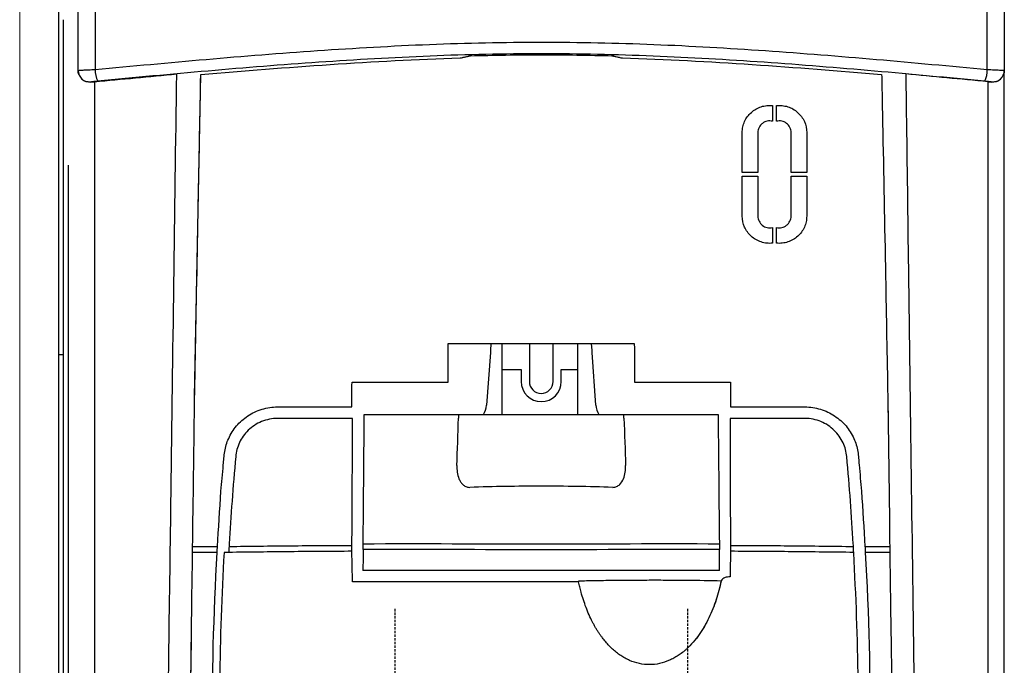
# Model space of a CAD drawing. Units: millimetres. Extents: x -3402 to 8400, y -2 to 6340.
# Drawn here: x 3742 to 3843, y 4179 to 4245 of the extents above; entities that cross this region are included whole.
import ezdxf
from ezdxf.enums import TextEntityAlignment as Align

# ---------------------------------------------------------------- set-up
doc = ezdxf.new("R2010")
doc.units = ezdxf.units.MM
doc.header["$MEASUREMENT"] = 0
doc.linetypes.add('DASHED2', pattern=[0.375, 0.25, -0.125])
for name, color, linetype, lineweight in [('2DE_OBJ_LAMEL-APP', 130, 'Continuous', 25), ('2DE_OBJ_Lamel-DISTR', 255, 'Continuous', 18), ('2DE_TXTNUM', 11, 'Continuous', 9)]:
    doc.layers.add(name, color=color, linetype=linetype, lineweight=lineweight)
doc.layers.add('2DE_TXTPAR', color=41, linetype='Continuous')
doc.layers.add('Zaciski', color=30, linetype='DASHED2')
doc.styles.add('CP_ATTR', font='ARIAL.TTF')
doc.styles.add('CP_ELATT', font='ARIAL.TTF')

# ---------------------------------------------------------------- blocks, each defined once
blk = doc.blocks.new('2dlam_73-20015-07_fk33n80')
at = {"linetype": 'Continuous'}
blk.add_line((46.5, 1195), (46.5, 58.5), dxfattribs=at)
at = {"linetype": 'ByBlock', "style": 'CP_ATTR', "flags": 9}
for tag in ['NAME', 'NUMBER', 'GROUP', 'ARTICLE', 'ORDER-NO', 'PRODUCER', 'DN', 'PN', 'TEMPERATURE', 'VOLTAGE', 'POWER', 'FLOW', 'CHARACTER', 'OTHER']:
    blk.add_attdef(tag, text='', height=0.00005, dxfattribs=at).set_placement((-0.09, -0.02), align=Align.MIDDLE_LEFT)
at = {"layer": '2DE_TXTNUM', "linetype": 'ByBlock', "style": 'CP_ELATT', "width": 0.8, "flags": 8}
blk.add_attdef('TAG', text='', height=25.16, dxfattribs=at).set_placement((800, 1260), align=Align.CENTER)
at = {"layer": '2DE_TXTPAR', "linetype": 'ByBlock', "style": 'CP_ATTR', "width": 0.8, "flags": 8}
blk.add_attdef('PRODUCT-TYPE', text='', height=12, dxfattribs=at).set_placement((48, 11), align=Align.MIDDLE_LEFT)
blk = doc.blocks.new('2dapa_ars26v_apa-04_f6p1x6k')
for p, q in [((-49.5, -240.12), (-49.5, 276.88)), ((-49, -85.66), (-49, 89.25)), ((7.24, 85.55), (8.22, 85.33)), ((47.5, -35.52), (47.5, 83.98)), ((-46.73, 82.92), (-46.73, 82.93)), ((-45.83, 82.88), (-45.83, 16.04)), ((-35.55, 50.57), (-34.92, 83.62)), ((45.83, 16.04), (45.83, 82.88)), ((46.73, 82.93), (46.73, 82.92)), ((-48.5, -34.75), (-48.5, 74.34)), ((-5.16, 56.02), (-5.21, 55.3)), ((-4, 48.79), (-4, 56.02)), ((-1.22, 56.02), (-1.22, 52.13)), ((1.22, 52.13), (1.22, 56.02)), ((3.75, 48.79), (3.75, 56.02)), ((5.21, 55.3), (5.16, 56.02)), ((-49, 54.88), (-49.5, 54.88)), ((-49.5, -55.12), (-49.5, 54.88)), ((-5.22, 55.1), (-5.6, 49.7)), ((-5.21, 55.3), (-5.22, 55.1)), ((5.22, 55.1), (5.21, 55.3)), ((5.6, 49.7), (5.22, 55.1)), ((-4, 53.37), (-2.06, 53.37)), ((-2.06, 53.37), (-2.06, 53.37)), ((-2.06, 53.37), (-2.06, 52.13)), ((2.06, 52.13), (2.06, 53.37)), ((2.06, 53.37), (2.06, 53.37)), ((2.06, 53.37), (3.75, 53.37)), ((35.55, 50.57), (35.59, 47.31)), ((18.15, 48.74), (18.15, 48.74)), ((-32.5, 34.59), (-32.52, 34.6)), ((-35.94, 21.24), (-35.89, 25.65)), ((15, 24.78), (15, 24.79))]:
    blk.add_line(p, q)
at = {"flags": 128}
blk.add_lwpolyline([(-8.22, 85.33), (-8.05, 85.37), (-7.24, 85.55)], dxfattribs=at)
for centre, radius, start, end in [((-46.3, 84.05), 1.2, 180.0198, 275.1591), ((-43.05, 84.1), 2.71, 179.3145, 205.3764), ((43.05, 84.1), 2.71, 334.6236, 0.6855), ((46.3, 84.05), 1.2, 264.8409, 359.9802), ((0, 52.13), 2.06, 180, 0), ((0, 52.13), 1.22, 180, 0), ((-5.99, 48.45), 2.5, 173.2767, 181.5536), ((5.99, 48.45), 2.5, 358.4464, 6.7233), ((-33.33, 13.96), 20.65, 86.4387, 87.677)]:
    blk.add_arc(centre, radius, start, end)
for centre, major_axis, start_param, end_param in [((-7.6, 49.84), (-0.26, 1.99), 3.997634, 4.512484), ((7.6, 49.84), (-0.26, -1.99), 4.912294, 5.418554)]:
    blk.add_ellipse(centre, major_axis=major_axis, ratio=0.99613, start_param=start_param, end_param=end_param)
for points, knots in [([(-47.5, 84.05), (-47.5, 85.94), (-47.5, 87.84), (-47.5, 89.73), (-47.5, 92.09), (-47.5, 94.44), (-47.5, 96.79), (-47.5, 100.37), (-47.5, 103.94), (-47.5, 107.51), (-47.5, 108.14), (-47.5, 108.78), (-47.5, 109.41)], [0.00125219, 0.00125219, 0.00125219, 0.00125219, 0.00693914, 0.00693914, 0.00693914, 0.014, 0.014, 0.014, 0.02471482, 0.02471482, 0.02471482, 0.02661956, 0.02661956, 0.02661956, 0.02661956]), ([(47.5, 109.41), (47.5, 108.78), (47.5, 108.14), (47.5, 107.51), (47.5, 103.94), (47.5, 100.37), (47.5, 96.79), (47.5, 94.44), (47.5, 92.09), (47.5, 89.73), (47.5, 87.84), (47.5, 85.94), (47.5, 84.05)], [0.00138044, 0.00138044, 0.00138044, 0.00138044, 0.00328518, 0.00328518, 0.00328518, 0.014, 0.014, 0.014, 0.02106086, 0.02106086, 0.02106086, 0.02674781, 0.02674781, 0.02674781, 0.02674781]), ([(-45.76, 84.14), (-38.17, 84.85), (-30.58, 85.56), (-19.12, 86.34), (-15.3, 86.56), (-7.64, 86.87), (-3.81, 86.95), (1.96, 86.95), (3.88, 86.93), (7.72, 86.85), (9.64, 86.79), (15.38, 86.56), (19.19, 86.34), (30.6, 85.55), (38.18, 84.85), (45.76, 84.14)], [0, 0, 0, 0, 0.25, 0.25, 0.375, 0.375, 0.5, 0.5, 0.5625, 0.5625, 0.625, 0.625, 0.75, 0.75, 1, 1, 1, 1]), ([(45.49, 82.94), (37.96, 83.65), (30.43, 84.35), (19.08, 85.14), (15.29, 85.36), (9.58, 85.59), (7.68, 85.65), (3.86, 85.73), (1.95, 85.75), (-3.79, 85.75), (-7.6, 85.67), (-15.21, 85.36), (-19.01, 85.14), (-30.4, 84.36), (-37.95, 83.66), (-45.5, 82.94)], [0, 0, 0, 0, 0.25, 0.25, 0.375, 0.375, 0.4375, 0.4375, 0.5, 0.5, 0.625, 0.625, 0.75, 0.75, 1, 1, 1, 1]), ([(-8.32, 85.32), (-8.27, 85.33), (-8.23, 85.34), (-8.18, 85.35), (-7.95, 85.4), (-7.72, 85.46), (-7.49, 85.51), (-7.45, 85.52), (-7.42, 85.52), (-7.38, 85.53), (-7.36, 85.54), (-7.34, 85.54), (-7.31, 85.55)], [0.000211804, 0.000211804, 0.000211804, 0.000211804, 0.001, 0.001, 0.001, 0.005, 0.005, 0.005, 0.005604576, 0.005604576, 0.005604576, 0.006008201, 0.006008201, 0.006008201, 0.006008201]), ([(-7.31, 85.55), (-4.88, 85.61), (-2.44, 85.65), (2.44, 85.65), (4.88, 85.61), (7.31, 85.55)], [0, 0, 0, 0, 0.5, 0.5, 1, 1, 1, 1]), ([(-7.23, 85.56), (-7.24, 85.56), (-7.26, 85.55), (-7.29, 85.55), (-7.31, 85.55), (-7.31, 85.55)], [0, 0, 0, 0, 0.173306, 0.964147, 1, 1, 1, 1]), ([(7.23, 85.56), (7.24, 85.56), (7.26, 85.55), (7.29, 85.55), (7.31, 85.55), (7.31, 85.55)], [0, 0, 0, 0, 0.174499, 0.96411, 1, 1, 1, 1]), ([(7.31, 85.55), (7.37, 85.54), (7.43, 85.52), (7.49, 85.51), (7.72, 85.46), (7.95, 85.41), (8.18, 85.35), (8.23, 85.34), (8.27, 85.33), (8.32, 85.32)], [0, 0, 0, 0, 0.001, 0.001, 0.001, 0.005, 0.005, 0.005, 0.005796506, 0.005796506, 0.005796506, 0.005796506]), ([(-47.5, 84.05), (-47.5, 84.05), (-47.46, 84.05), (-47.33, 84.06), (-47.28, 84.07), (-47.15, 84.07), (-47.08, 84.08), (-46.92, 84.09), (-46.83, 84.09), (-46.65, 84.1), (-46.55, 84.1), (-46.23, 84.12), (-46, 84.13), (-45.76, 84.14)], [0, 0, 0, 0, 0.25, 0.25, 0.375, 0.375, 0.5, 0.5, 0.625, 0.625, 0.75, 0.75, 1, 1, 1, 1]), ([(-47.41, 83.63), (-47.44, 83.7), (-47.5, 83.81), (-47.5, 83.93), (-47.5, 83.98), (-47.5, 83.98)], [0, 0, 0, 0, 0.590063, 0.985034, 1, 1, 1, 1]), ([(45.76, 84.14), (46, 84.13), (46.23, 84.12), (46.55, 84.1), (46.65, 84.1), (46.84, 84.09), (46.92, 84.09), (47.08, 84.08), (47.15, 84.07), (47.28, 84.07), (47.33, 84.06), (47.46, 84.05), (47.5, 84.05), (47.5, 84.05)], [0, 0, 0, 0, 0.25, 0.25, 0.375, 0.375, 0.5, 0.5, 0.625, 0.625, 0.75, 0.75, 1, 1, 1, 1]), ([(47.5, 83.98), (47.5, 83.98), (47.5, 83.93), (47.5, 83.81), (47.44, 83.7), (47.41, 83.63)], [0, 0, 0, 0, 0.014966, 0.409937, 1, 1, 1, 1]), ([(-46.19, 82.85), (-46.33, 82.85), (-46.59, 82.85), (-46.9, 82.96), (-47.01, 83.08), (-47.06, 83.13)], [0, 0, 0, 0, 0.375143, 0.747895, 1, 1, 1, 1]), ([(-45.5, 82.94), (-45.69, 82.92), (-45.87, 82.9), (-46.12, 82.87), (-46.19, 82.86), (-46.19, 82.85)], [0, 0, 0, 0, 0.5, 0.5, 1, 1, 1, 1]), ([(-38.23, 21.31), (-38.22, 22.45), (-38.2, 23.6), (-38.19, 24.74), (-38.12, 30.08), (-38.04, 35.41), (-37.97, 40.74), (-37.78, 55.05), (-37.59, 69.36), (-37.39, 83.68)], [0.00056632, 0.00056632, 0.00056632, 0.00056632, 0.004, 0.004, 0.004, 0.02, 0.02, 0.02, 0.06293794, 0.06293794, 0.06293794, 0.06293794]), ([(-35.55, 50.58), (-35.54, 50.91), (-35.54, 51.23), (-35.53, 51.56), (-35.51, 52.88), (-35.48, 54.2), (-35.46, 55.51), (-35.36, 60.78), (-35.26, 66.05), (-35.16, 71.31), (-35.08, 75.41), (-35, 79.51), (-34.92, 83.61)], [0, 0, 0, 0, 0.001, 0.001, 0.001, 0.005, 0.005, 0.005, 0.021, 0.021, 0.021, 0.03345773, 0.03345773, 0.03345773, 0.03345773]), ([(34.92, 83.61), (34.93, 83.28), (34.94, 82.96), (34.94, 82.63), (34.97, 81.31), (34.99, 79.99), (35.02, 78.68), (35.12, 73.41), (35.22, 68.14), (35.32, 62.88), (35.39, 58.78), (35.47, 54.68), (35.55, 50.58)], [0, 0, 0, 0, 0.001, 0.001, 0.001, 0.005, 0.005, 0.005, 0.021, 0.021, 0.021, 0.03345773, 0.03345773, 0.03345773, 0.03345773]), ([(37.39, 83.68), (37.41, 82.34), (37.43, 81.01), (37.45, 79.68), (37.52, 74.34), (37.59, 69.01), (37.66, 63.68), (37.85, 49.55), (38.04, 35.43), (38.23, 21.31)], [0, 0, 0, 0, 0.004, 0.004, 0.004, 0.02, 0.02, 0.02, 0.06237162, 0.06237162, 0.06237162, 0.06237162]), ([(46.19, 82.85), (46.19, 82.86), (46.12, 82.87), (45.87, 82.9), (45.69, 82.92), (45.49, 82.94)], [0, 0, 0, 0, 0.5, 0.5, 1, 1, 1, 1]), ([(47.06, 83.13), (47.01, 83.08), (46.9, 82.96), (46.59, 82.85), (46.33, 82.85), (46.19, 82.85)], [0, 0, 0, 0, 0.252105, 0.624857, 1, 1, 1, 1]), ([(20.62, 77.67), (20.62, 77.87), (20.64, 78.06), (20.72, 78.44), (20.78, 78.63), (20.94, 78.98), (21.04, 79.15), (21.27, 79.47), (21.41, 79.61), (21.7, 79.87), (21.86, 79.99), (22.2, 80.18), (22.38, 80.26), (22.75, 80.38), (22.94, 80.42), (23.33, 80.46), (23.53, 80.46), (23.73, 80.44)], [0, 0, 0, 0, 0.125, 0.125, 0.25, 0.25, 0.375, 0.375, 0.5, 0.5, 0.625, 0.625, 0.75, 0.75, 0.875, 0.875, 1, 1, 1, 1]), ([(23.73, 80.44), (23.73, 80.17), (23.73, 79.9), (23.73, 79.63), (23.73, 79.36), (23.73, 79.09), (23.73, 78.83)], [0, 0, 0, 0, 0.000820479, 0.000820479, 0.000820479, 0.001625709, 0.001625709, 0.001625709, 0.001625709]), ([(24.13, 80.44), (24.32, 80.46), (24.52, 80.46), (24.91, 80.42), (25.1, 80.38), (25.47, 80.26), (25.65, 80.19), (25.99, 79.99), (26.15, 79.88), (26.44, 79.61), (26.58, 79.47), (26.81, 79.16), (26.91, 78.98), (27.15, 78.45), (27.23, 78.06), (27.23, 77.67)], [0, 0, 0, 0, 0.125, 0.125, 0.25, 0.25, 0.375, 0.375, 0.5, 0.5, 0.625, 0.625, 0.75, 0.75, 1, 1, 1, 1]), ([(24.13, 78.83), (24.13, 79.09), (24.13, 79.36), (24.13, 79.63), (24.13, 79.9), (24.13, 80.17), (24.13, 80.44)], [0, 0, 0, 0, 0.00081075, 0.00081075, 0.00081075, 0.00162571, 0.00162571, 0.00162571, 0.00162571]), ([(23.73, 78.83), (23.55, 78.87), (23.36, 78.88), (23.09, 78.82), (23, 78.79), (22.84, 78.72), (22.76, 78.67), (22.62, 78.56), (22.55, 78.49), (22.44, 78.35), (22.39, 78.28), (22.27, 78.03), (22.22, 77.85), (22.22, 77.67)], [0, 0, 0, 0, 0.25, 0.25, 0.375, 0.375, 0.5, 0.5, 0.625, 0.625, 0.75, 0.75, 1, 1, 1, 1]), ([(25.63, 77.67), (25.63, 77.76), (25.62, 77.85), (25.58, 78.03), (25.54, 78.11), (25.42, 78.36), (25.31, 78.5), (25.02, 78.73), (24.85, 78.8), (24.49, 78.88), (24.3, 78.87), (24.13, 78.83)], [0, 0, 0, 0, 0.125, 0.125, 0.25, 0.25, 0.5, 0.5, 0.75, 0.75, 1, 1, 1, 1]), ([(22.22, 73.58), (21.95, 73.58), (21.68, 73.58), (21.4, 73.58), (21.14, 73.58), (20.88, 73.58), (20.62, 73.58)], [0, 0, 0, 0, 0.000822308, 0.000822308, 0.000822308, 0.001606548, 0.001606548, 0.001606548, 0.001606548]), ([(20.62, 73.18), (20.88, 73.18), (21.14, 73.18), (21.39, 73.18), (21.67, 73.18), (21.95, 73.18), (22.22, 73.18)], [0, 0, 0, 0, 0.000775911, 0.000775911, 0.000775911, 0.001606546, 0.001606546, 0.001606546, 0.001606546]), ([(27.23, 73.58), (26.95, 73.58), (26.68, 73.58), (26.4, 73.58), (26.15, 73.58), (25.89, 73.58), (25.63, 73.58)], [0, 0, 0, 0, 0.000828909, 0.000828909, 0.000828909, 0.001609234, 0.001609234, 0.001609234, 0.001609234]), ([(25.63, 73.18), (25.88, 73.18), (26.14, 73.18), (26.39, 73.18), (26.67, 73.18), (26.95, 73.18), (27.23, 73.18)], [0, 0, 0, 0, 0.000769707, 0.000769707, 0.000769707, 0.001609233, 0.001609233, 0.001609233, 0.001609233]), ([(23.72, 66.32), (23.53, 66.3), (23.33, 66.3), (22.94, 66.34), (22.74, 66.38), (22.37, 66.51), (22.18, 66.59), (21.85, 66.78), (21.69, 66.9), (21.39, 67.17), (21.26, 67.31), (21.04, 67.63), (20.94, 67.8), (20.7, 68.33), (20.62, 68.71), (20.62, 69.1)], [0, 0, 0, 0, 0.125, 0.125, 0.25, 0.25, 0.375, 0.375, 0.5, 0.5, 0.625, 0.625, 0.75, 0.75, 1, 1, 1, 1]), ([(22.22, 69.1), (22.22, 69.01), (22.23, 68.92), (22.27, 68.74), (22.3, 68.66), (22.42, 68.42), (22.54, 68.27), (22.75, 68.1), (22.83, 68.05), (23, 67.98), (23.09, 67.95), (23.36, 67.89), (23.55, 67.89), (23.72, 67.94)], [0, 0, 0, 0, 0.125, 0.125, 0.25, 0.25, 0.5, 0.5, 0.625, 0.625, 0.75, 0.75, 1, 1, 1, 1]), ([(27.23, 69.1), (27.23, 68.9), (27.21, 68.71), (27.13, 68.33), (27.07, 68.14), (26.91, 67.79), (26.81, 67.62), (26.59, 67.31), (26.46, 67.16), (26.02, 66.77), (25.68, 66.57), (25.12, 66.39), (24.92, 66.34), (24.53, 66.3), (24.33, 66.3), (24.12, 66.32)], [0, 0, 0, 0, 0.125, 0.125, 0.25, 0.25, 0.375, 0.375, 0.5, 0.5, 0.75, 0.75, 0.875, 0.875, 1, 1, 1, 1]), ([(24.12, 67.94), (24.31, 67.89), (24.5, 67.89), (24.77, 67.95), (24.85, 67.98), (25.02, 68.05), (25.1, 68.1), (25.24, 68.21), (25.3, 68.28), (25.42, 68.42), (25.47, 68.5), (25.58, 68.74), (25.63, 68.92), (25.63, 69.1)], [0, 0, 0, 0, 0.25, 0.25, 0.375, 0.375, 0.5, 0.5, 0.625, 0.625, 0.75, 0.75, 1, 1, 1, 1]), ([(23.72, 67.94), (23.72, 67.63), (23.72, 67.33), (23.72, 67.02), (23.72, 66.79), (23.72, 66.56), (23.72, 66.32)], [0, 0, 0, 0, 0.00094808, 0.00094808, 0.00094808, 0.00167085, 0.00167085, 0.00167085, 0.00167085]), ([(24.12, 66.32), (24.12, 66.56), (24.12, 66.8), (24.12, 67.03), (24.12, 67.34), (24.12, 67.64), (24.12, 67.94)], [0, 0, 0, 0, 0.000735882, 0.000735882, 0.000735882, 0.001670861, 0.001670861, 0.001670861, 0.001670861]), ([(-9.55, 56.02), (-6.37, 56.02), (-3.18, 56.02), (3.18, 56.02), (6.37, 56.02), (9.55, 56.02)], [0, 0, 0, 0, 0.5, 0.5, 1, 1, 1, 1]), ([(-35.89, 25.64), (-35.82, 30.67), (-35.72, 37.89), (-35.61, 46.2), (-35.57, 49.48), (-35.55, 50.58)], [0, 0, 0, 0, 0.604979, 0.8686, 1, 1, 1, 1]), ([(-32.85, 40.88), (-32.77, 41.77), (-32.69, 42.66), (-32.59, 43.8), (-32.57, 44.02), (-32.53, 44.48), (-32.51, 44.71), (-32.43, 45.16), (-32.38, 45.39), (-32.25, 45.85), (-32.16, 46.07), (-31.96, 46.52), (-31.84, 46.74), (-31.58, 47.16), (-31.43, 47.37), (-30.93, 47.96), (-30.54, 48.3), (-29.65, 48.89), (-29.16, 49.12), (-28.12, 49.44), (-27.59, 49.52), (-27.04, 49.52)], [0, 0, 0, 0, 0.25, 0.25, 0.3125, 0.3125, 0.375, 0.375, 0.4375, 0.4375, 0.5, 0.5, 0.5625, 0.5625, 0.625, 0.625, 0.75, 0.75, 0.875, 0.875, 1, 1, 1, 1]), ([(27.04, 49.52), (27.59, 49.52), (28.12, 49.44), (29.16, 49.12), (29.65, 48.89), (30.54, 48.3), (30.93, 47.96), (31.43, 47.37), (31.57, 47.16), (31.84, 46.74), (31.96, 46.52), (32.16, 46.07), (32.25, 45.85), (32.38, 45.39), (32.43, 45.16), (32.51, 44.71), (32.53, 44.48), (32.57, 44.02), (32.59, 43.8), (32.69, 42.66), (32.77, 41.77), (32.85, 40.88)], [0, 0, 0, 0, 0.125, 0.125, 0.25, 0.25, 0.375, 0.375, 0.4375, 0.4375, 0.5, 0.5, 0.5625, 0.5625, 0.625, 0.625, 0.6875, 0.6875, 0.75, 0.75, 1, 1, 1, 1]), ([(-18.15, 48.38), (-18.15, 48.49), (-18.15, 48.58), (-18.15, 48.71), (-18.15, 48.74), (-18.15, 48.74)], [0, 0, 0, 0, 0.5, 0.5, 1, 1, 1, 1]), ([(-8.47, 48.74), (-8.27, 48.74), (-8.08, 48.75), (-7.82, 48.75), (-7.73, 48.75), (-7.59, 48.75), (-7.52, 48.75), (-7.46, 48.75)], [0, 0, 0, 0, 0.5, 0.5, 0.75, 0.75, 1, 1, 1, 1]), ([(-7.46, 48.75), (-5.73, 48.75), (-4, 48.75), (-2.27, 48.75), (-0.42, 48.75), (1.43, 48.75), (3.27, 48.75), (4.67, 48.75), (6.06, 48.75), (7.46, 48.75)], [0.00034116, 0.00034116, 0.00034116, 0.00034116, 0.00553444, 0.00553444, 0.00553444, 0.01107138, 0.01107138, 0.01107138, 0.01525885, 0.01525885, 0.01525885, 0.01525885]), ([(7.46, 48.75), (7.58, 48.75), (7.73, 48.75), (7.99, 48.75), (8.08, 48.75), (8.27, 48.75), (8.37, 48.74), (8.47, 48.74)], [0, 0, 0, 0, 0.5, 0.5, 0.75, 0.75, 1, 1, 1, 1]), ([(18.15, 48.74), (18.15, 48.74), (18.15, 48.71), (18.15, 48.58), (18.15, 48.49), (18.15, 48.38)], [0, 0, 0, 0, 0.5, 0.5, 1, 1, 1, 1]), ([(-27.04, 48.34), (-27.32, 48.34), (-27.6, 48.31), (-28.15, 48.2), (-28.42, 48.12), (-28.94, 47.91), (-29.18, 47.78), (-29.65, 47.48), (-29.86, 47.31), (-30.24, 46.94), (-30.42, 46.73), (-30.72, 46.31), (-30.85, 46.09), (-31.06, 45.63), (-31.15, 45.39), (-31.28, 44.91), (-31.32, 44.67), (-31.34, 44.43)], [0, 0, 0, 0, 0.125, 0.125, 0.25, 0.25, 0.375, 0.375, 0.5, 0.5, 0.625, 0.625, 0.75, 0.75, 0.875, 0.875, 1, 1, 1, 1]), ([(-19.37, 48.34), (-19.86, 48.34), (-20.35, 48.34), (-20.84, 48.34), (-21.53, 48.34), (-22.22, 48.34), (-22.91, 48.34), (-23.6, 48.34), (-24.29, 48.34), (-24.98, 48.34), (-25.67, 48.34), (-26.35, 48.34), (-27.04, 48.34)], [0.000510089, 0.000510089, 0.000510089, 0.000510089, 0.001981588, 0.001981588, 0.001981588, 0.004057588, 0.004057588, 0.004057588, 0.006133584, 0.006133584, 0.006133584, 0.008209263, 0.008209263, 0.008209263, 0.008209263]), ([(-19.42, 35.32), (-19.4, 37.35), (-19.39, 39.46), (-19.37, 43.8), (-19.37, 46.04), (-19.37, 48.34)], [0, 0, 0, 0, 0.5, 0.5, 1, 1, 1, 1]), ([(19.37, 48.34), (19.37, 46.04), (19.37, 43.8), (19.39, 39.46), (19.4, 37.35), (19.42, 35.32)], [0, 0, 0, 0, 0.5, 0.5, 1, 1, 1, 1]), ([(27.04, 48.34), (26.35, 48.34), (25.66, 48.34), (24.98, 48.34), (24.29, 48.34), (23.6, 48.34), (22.91, 48.34), (22.22, 48.34), (21.53, 48.34), (20.84, 48.34), (20.35, 48.34), (19.86, 48.34), (19.37, 48.34)], [0, 0, 0, 0, 0.002075679, 0.002075679, 0.002075679, 0.004151674, 0.004151674, 0.004151674, 0.006227674, 0.006227674, 0.006227674, 0.007699172, 0.007699172, 0.007699172, 0.007699172]), ([(31.34, 44.43), (31.3, 44.92), (31.17, 45.39), (30.85, 46.08), (30.72, 46.31), (30.42, 46.73), (30.25, 46.93), (29.86, 47.3), (29.65, 47.48), (29.19, 47.78), (28.95, 47.9), (28.43, 48.12), (28.16, 48.2), (27.61, 48.31), (27.33, 48.34), (27.04, 48.34)], [0, 0, 0, 0, 0.25, 0.25, 0.375, 0.375, 0.5, 0.5, 0.625, 0.625, 0.75, 0.75, 0.875, 0.875, 1, 1, 1, 1]), ([(35.59, 47.3), (35.68, 40.64), (35.77, 33.98), (35.86, 27.32), (35.89, 25.29), (35.92, 23.27), (35.94, 21.25)], [0, 0, 0, 0, 0.01998391, 0.01998391, 0.01998391, 0.02605544, 0.02605544, 0.02605544, 0.02605544]), ([(-8.66, 43.5), (-8.66, 43.27), (-8.65, 43.04), (-8.58, 42.59), (-8.53, 42.37), (-8.39, 42.04), (-8.34, 41.94), (-8.21, 41.74), (-8.14, 41.65), (-7.96, 41.48), (-7.86, 41.4), (-7.62, 41.3), (-7.48, 41.27), (-7.34, 41.27)], [0, 0, 0, 0, 0.25, 0.25, 0.5, 0.5, 0.625, 0.625, 0.75, 0.75, 0.875, 0.875, 1, 1, 1, 1]), ([(7.34, 41.27), (7.48, 41.27), (7.61, 41.3), (7.86, 41.4), (7.96, 41.48), (8.23, 41.73), (8.35, 41.94), (8.53, 42.37), (8.59, 42.59), (8.65, 43.04), (8.66, 43.27), (8.66, 43.5)], [0, 0, 0, 0, 0.125, 0.125, 0.25, 0.25, 0.5, 0.5, 0.75, 0.75, 1, 1, 1, 1]), ([(7.34, 41.27), (4.89, 41.35), (2.45, 41.39), (-2.45, 41.39), (-4.89, 41.35), (-7.34, 41.27)], [0, 0, 0, 0, 0.5, 0.5, 1, 1, 1, 1]), ([(-32.01, 35.48), (-32.01, 35.48), (-32.01, 35.48), (-32.01, 35.48), (-32.01, 35.39), (-32.02, 35.3), (-32.02, 35.21)], [0, 0, 0, 0, 0.000004958, 0.000004958, 0.000004958, 0.0003454745, 0.0003454745, 0.0003454745, 0.0003454745]), ([(-18.27, 35.49), (-12.18, 35.51), (-6.09, 35.48), (6.09, 35.48), (12.18, 35.51), (18.27, 35.49)], [0, 0, 0, 0, 0.5, 0.5, 1, 1, 1, 1]), ([(-27.94, -41.28), (-29.18, -35.04), (-30.22, -28.78), (-31.49, -19.33), (-31.86, -16.17), (-32.51, -9.85), (-32.78, -6.69), (-33.22, -0.35), (-33.39, 2.82), (-33.63, 9.18), (-33.71, 12.35), (-33.77, 21.89), (-33.6, 28.24), (-33.24, 34.59)], [0, 0, 0, 0, 0.25, 0.25, 0.375, 0.375, 0.5, 0.5, 0.625, 0.625, 0.75, 0.75, 1, 1, 1, 1]), ([(-30.88, -18.08), (-31.4, -13.71), (-31.82, -9.33), (-32.48, -0.56), (-32.71, 3.83), (-32.98, 12.62), (-33.02, 17.01), (-32.9, 25.81), (-32.75, 30.2), (-32.5, 34.59)], [0, 0, 0, 0, 0.25, 0.25, 0.5, 0.5, 0.75, 0.75, 1, 1, 1, 1]), ([(-32.02, 35.21), (-32.03, 35.12), (-32.03, 35.03), (-32.04, 34.82), (-32.05, 34.71), (-32.05, 34.6)], [0, 0, 0, 0, 0.5, 0.5, 1, 1, 1, 1]), ([(-19.42, 34.71), (-21.53, 34.7), (-23.63, 34.69), (-27.84, 34.64), (-29.95, 34.62), (-32.05, 34.6)], [0, 0, 0, 0, 0.5, 0.5, 1, 1, 1, 1]), ([(-32.02, 35.21), (-29.93, 35.23), (-27.82, 35.26), (-23.62, 35.3), (-21.52, 35.31), (-19.42, 35.32)], [0, 0, 0, 0, 0.5, 0.5, 1, 1, 1, 1]), ([(-19.36, 31.59), (-19.37, 31.92), (-19.37, 32.26), (-19.38, 32.59), (-19.39, 33.3), (-19.41, 34), (-19.42, 34.71)], [0, 0, 0, 0, 0.001, 0.001, 0.001, 0.003115743, 0.003115743, 0.003115743, 0.003115743]), ([(18.27, 34.88), (12.19, 34.9), (6.1, 34.87), (-6.1, 34.87), (-12.19, 34.9), (-18.27, 34.88)], [0, 0, 0, 0, 0.5, 0.5, 1, 1, 1, 1]), ([(19.42, 35.32), (21.52, 35.31), (23.62, 35.3), (27.82, 35.26), (29.92, 35.23), (32.02, 35.21)], [0, 0, 0, 0, 0.5, 0.5, 1, 1, 1, 1]), ([(32.05, 34.6), (29.95, 34.62), (27.84, 34.64), (23.63, 34.69), (21.53, 34.7), (19.42, 34.71)], [0, 0, 0, 0, 0.5, 0.5, 1, 1, 1, 1]), ([(33.24, 34.59), (33.6, 28.24), (33.77, 21.89), (33.71, 12.35), (33.63, 9.17), (33.39, 2.82), (33.22, -0.35), (32.78, -6.69), (32.51, -9.85), (31.86, -16.18), (31.49, -19.33), (30.22, -28.78), (29.18, -35.04), (27.94, -41.28)], [0, 0, 0, 0, 0.25, 0.25, 0.375, 0.375, 0.5, 0.5, 0.625, 0.625, 0.75, 0.75, 1, 1, 1, 1]), ([(30.42, -18.11), (30.68, -15.93), (30.92, -13.74), (31.35, -9.37), (31.54, -7.18), (32.03, -0.6), (32.26, 3.8), (32.67, 16.99), (32.55, 25.79), (32.05, 34.57)], [0, 0, 0, 0, 0.125, 0.125, 0.25, 0.25, 0.5, 0.5, 1, 1, 1, 1]), ([(32.05, 34.6), (32.05, 34.71), (32.04, 34.82), (32.03, 35.03), (32.03, 35.12), (32.02, 35.21)], [0, 0, 0, 0, 0.5, 0.5, 1, 1, 1, 1]), ([(19.4, 33.72), (19.39, 33.43), (19.39, 33.15), (19.38, 32.86), (19.38, 32.6), (19.37, 32.34), (19.37, 32.08)], [0, 0, 0, 0, 0.000858598, 0.000858598, 0.000858598, 0.001638596, 0.001638596, 0.001638596, 0.001638596]), ([(18.46, 31.66), (17.34, 31.69), (16.15, 31.7), (14.59, 31.72), (14.27, 31.72), (13.63, 31.73), (13.32, 31.73), (12.36, 31.73), (11.72, 31.74), (10.76, 31.73), (10.43, 31.73), (9.79, 31.73), (9.47, 31.73), (8.52, 31.72), (7.9, 31.72), (6.68, 31.7), (6.09, 31.69), (4.93, 31.67), (4.37, 31.66), (3.83, 31.64)], [0, 0, 0, 0, 0.25, 0.25, 0.3125, 0.3125, 0.375, 0.375, 0.5, 0.5, 0.5625, 0.5625, 0.625, 0.625, 0.75, 0.75, 0.875, 0.875, 1, 1, 1, 1]), ([(6.11, 26.05), (6.05, 26.14), (5.93, 26.31), (5.75, 26.58), (5.58, 26.86), (5.42, 27.15), (5.19, 27.59), (4.9, 28.19), (4.59, 28.95), (4.32, 29.73), (4.11, 30.43), (3.95, 31.05), (3.88, 31.41), (3.84, 31.59)], [0, 0, 0, 0, 0.052633, 0.106106, 0.160468, 0.215764, 0.272037, 0.406651, 0.54567, 0.679881, 0.818391, 0.908606, 1, 1, 1, 1]), ([(18.46, 31.68), (18.32, 31.02), (18.15, 30.38), (17.74, 29.12), (17.49, 28.49), (16.92, 27.29), (16.59, 26.72), (16.02, 25.91), (15.81, 25.64), (15.38, 25.14), (15.14, 24.9), (14.89, 24.67)], [0, 0, 0, 0, 0.25, 0.25, 0.5, 0.5, 0.75, 0.75, 0.875, 0.875, 1, 1, 1, 1]), ([(18.46, 31.66), (18.32, 31.01), (18.15, 30.37), (17.73, 29.1), (17.49, 28.48), (16.92, 27.29), (16.59, 26.72), (15.82, 25.63), (15.39, 25.12), (14.89, 24.67)], [0, 0, 0, 0, 0.25, 0.25, 0.5, 0.5, 0.75, 0.75, 1, 1, 1, 1]), ([(19.37, 32.08), (19.19, 32.09), (19.02, 32.07), (18.77, 31.98), (18.69, 31.94), (18.54, 31.83), (18.48, 31.76), (18.46, 31.68)], [0, 0, 0, 0, 0.5, 0.5, 0.75, 0.75, 1, 1, 1, 1]), ([(7.31, 24.68), (7.25, 24.74), (7.12, 24.85), (6.95, 25.03), (6.78, 25.22), (6.61, 25.41), (6.44, 25.62), (6.27, 25.83), (6.17, 25.98), (6.11, 26.05)], [0, 0, 0, 0, 0.1355606, 0.2733284, 0.4134452, 0.5560461, 0.7012592, 0.8492056, 1, 1, 1, 1]), ([(14.89, 24.67), (14.83, 24.61), (14.69, 24.49), (14.48, 24.32), (14.26, 24.16), (14.04, 24.01), (13.82, 23.87), (13.6, 23.74), (13.37, 23.63), (12.9, 23.41), (12.15, 23.16), (11.1, 23.04), (10.05, 23.16), (9.22, 23.43), (8.59, 23.74), (8.15, 24.01), (7.71, 24.33), (7.44, 24.56), (7.31, 24.68)], [0, 0, 0, 0, 0.032881, 0.065204, 0.097015, 0.128362, 0.159295, 0.189866, 0.220129, 0.25014, 0.376581, 0.499786, 0.623397, 0.749909, 0.810178, 0.871663, 0.934801, 1, 1, 1, 1])]:
    blk.add_open_spline(points, degree=3, knots=knots)
for points, degree in [([(-45.76, 109.26), (-45.76, 100.88), (-45.76, 92.51), (-45.76, 84.14)], 3), ([(45.76, 84.14), (45.76, 92.51), (45.76, 100.88), (45.76, 109.26)], 3), ([(-49, 89.25), (-49, 89.25), (-49, 89.25), (-49, 89.25)], 3), ([(-34.92, 83.61), (-26.09, 84.39), (-17.24, 85.05), (-8.32, 85.32)], 3), ([(-8.32, 85.32), (-8.28, 85.32), (-8.25, 85.33), (-8.22, 85.33)], 3), ([(8.22, 85.33), (8.25, 85.33), (8.28, 85.32), (8.32, 85.32)], 3), ([(8.32, 85.32), (17.24, 85.05), (26.09, 84.39), (34.92, 83.61)], 3), ([(-47.5, 83.98), (-47.5, 84), (-47.5, 84.02), (-47.5, 84.05)], 3), ([(47.5, 84.05), (47.5, 84.02), (47.5, 84), (47.5, 83.98)], 3), ([(-46.19, 82.85), (-46.07, 82.86), (-45.95, 82.87), (-45.83, 82.88)], 3), ([(-46.19, 82.85), (-46.19, 82.85), (-46.19, 82.85), (-46.19, 82.85)], 3), ([(-45.83, 82.88), (-43.03, 83.15), (-40.21, 83.42), (-37.39, 83.68)], 3), ([(-34.92, 83.61), (-34.92, 83.62)], 1), ([(-34.92, 83.61), (-34.92, 83.61), (-34.92, 83.61), (-34.92, 83.61)], 3), ([(45.83, 82.88), (43.02, 83.15), (40.21, 83.42), (37.39, 83.68)], 3), ([(45.83, 82.88), (45.95, 82.87), (46.07, 82.86), (46.19, 82.85)], 3), ([(46.19, 82.85), (46.19, 82.85), (46.19, 82.85), (46.19, 82.85)], 3), ([(20.62, 73.58), (20.62, 74.94), (20.62, 76.3), (20.62, 77.67)], 3), ([(22.22, 77.67), (22.22, 76.3), (22.22, 74.94), (22.22, 73.58)], 3), ([(25.63, 73.58), (25.63, 74.94), (25.63, 76.3), (25.63, 77.67)], 3), ([(27.23, 77.67), (27.23, 76.3), (27.23, 74.94), (27.23, 73.58)], 3), ([(20.62, 69.1), (20.62, 70.45), (20.62, 71.82), (20.62, 73.18)], 3), ([(22.22, 73.18), (22.22, 71.82), (22.22, 70.45), (22.22, 69.1)], 3), ([(25.63, 69.1), (25.63, 70.45), (25.63, 71.82), (25.63, 73.18)], 3), ([(27.23, 73.18), (27.23, 71.82), (27.23, 70.45), (27.23, 69.1)], 3), ([(-9.56, 52.06), (-9.56, 53.36), (-9.55, 54.68), (-9.55, 56.02)], 3), ([(9.55, 56.02), (9.55, 54.68), (9.56, 53.36), (9.56, 52.06)], 3), ([(-19.43, 49.52), (-19.42, 50.36), (-19.42, 51.2), (-19.41, 52.05)], 3), ([(-19.41, 52.05), (-16.13, 52.06), (-12.85, 52.06), (-9.56, 52.06)], 3), ([(9.56, 52.06), (12.85, 52.06), (16.13, 52.06), (19.41, 52.05)], 3), ([(19.41, 52.05), (19.42, 51.2), (19.42, 50.36), (19.43, 49.52)], 3), ([(35.55, 50.58), (35.57, 49.48), (35.58, 48.39), (35.59, 47.3)], 3), ([(-27.04, 49.52), (-24.51, 49.52), (-21.97, 49.52), (-19.43, 49.52)], 3), ([(19.43, 49.52), (21.97, 49.52), (24.51, 49.52), (27.04, 49.52)], 3), ([(-18.15, 48.74), (-14.93, 48.74), (-11.7, 48.74), (-8.47, 48.74)], 3), ([(8.47, 48.74), (11.7, 48.74), (14.93, 48.74), (18.15, 48.74)], 3), ([(-18.27, 35.49), (-18.23, 39.49), (-18.19, 43.79), (-18.15, 48.38)], 3), ([(-8.66, 43.5), (-8.6, 45.09), (-8.54, 46.72), (-8.49, 48.38)], 3), ([(8.49, 48.38), (8.54, 46.72), (8.6, 45.09), (8.66, 43.5)], 3), ([(18.15, 48.38), (18.19, 43.85), (18.23, 39.55), (18.27, 35.49)], 3), ([(-31.34, 44.43), (-31.62, 41.32), (-31.84, 38.33), (-32.01, 35.48)], 3), ([(32.01, 35.48), (31.84, 38.33), (31.62, 41.32), (31.34, 44.43)], 3), ([(-33.21, 35.2), (-33.1, 37.03), (-32.98, 38.93), (-32.85, 40.88)], 3), ([(32.85, 40.88), (32.97, 38.93), (33.1, 37.03), (33.21, 35.2)], 3), ([(-18.27, 34.88), (-18.27, 35.11), (-18.27, 35.32), (-18.27, 35.49)], 3), ([(18.27, 35.49), (18.27, 35.32), (18.27, 35.11), (18.27, 34.88)], 3), ([(32.02, 35.21), (32.02, 35.3), (32.01, 35.39), (32.01, 35.48)], 3), ([(-33.24, 34.59), (-35.77, 34.58)], 1), ([(-35.76, 35.19), (-33.21, 35.2)], 1), ([(-33.24, 34.59), (-33.24, 34.81), (-33.23, 35.02), (-33.21, 35.2)], 3), ([(-32.05, 34.6), (-32.05, 34.59), (-32.05, 34.58), (-32.05, 34.57)], 3), ([(-19.42, 34.71), (-19.42, 34.93), (-19.42, 35.14), (-19.42, 35.32)], 3), ([(-18.27, 34.88), (-18.28, 34.17), (-18.28, 33.46), (-18.29, 32.75)], 3), ([(18.29, 32.75), (18.28, 33.46), (18.28, 34.17), (18.27, 34.88)], 3), ([(19.42, 34.71), (19.41, 34.38), (19.41, 34.05), (19.4, 33.72)], 3), ([(19.42, 35.32), (19.42, 35.14), (19.42, 34.93), (19.42, 34.71)], 3), ([(32.05, 34.57), (32.05, 34.58), (32.05, 34.59), (32.05, 34.6)], 3), ([(33.21, 35.2), (33.23, 35.02), (33.24, 34.81), (33.24, 34.59)], 3), ([(33.21, 35.2), (35.76, 35.19)], 1), ([(35.77, 34.58), (33.24, 34.59)], 1), ([(18.29, 32.75), (6.1, 32.76), (-6.1, 32.76), (-18.29, 32.75)], 3), ([(3.84, 31.59), (-3.9, 31.59), (-11.64, 31.59), (-19.36, 31.59)], 3), ([(3.83, 31.64), (3.83, 31.63), (3.83, 31.61), (3.84, 31.59)], 3), ([(18.46, 31.68), (18.46, 31.67), (18.46, 31.66), (18.46, 31.66)], 3), ([(-35.94, 21.25), (-35.89, 25.64)], 1)]:
    blk.add_open_spline(points, degree=degree)
at = {"layer": 'Zaciski'}
for p, q in [((-15, 28.8), (-15, -15.58)), ((15, 28.8), (15, -15.58))]:
    blk.add_line(p, q, dxfattribs=at)
at = {"linetype": 'ByBlock', "style": 'CP_ATTR', "flags": 9}
for tag in ['NAME', 'NUMBER', 'GROUP', 'ARTICLE', 'ORDER-NO', 'PRODUCER', 'DN', 'PN', 'TEMPERATURE', 'VOLTAGE', 'POWER', 'FLOW', 'CHARACTER', 'OTHER', 'CURRENT']:
    blk.add_attdef(tag, text='', height=0.00005, dxfattribs=at).set_placement((-0.09, -0.02), align=Align.MIDDLE_LEFT)
at = {"layer": '2DE_TXTNUM', "linetype": 'ByBlock', "style": 'CP_ELATT', "width": 0.8, "flags": 8}
blk.add_attdef('TAG', text='', height=10, dxfattribs=at).set_placement((0, 261.25), align=Align.CENTER)
at = {"layer": '2DE_TXTPAR', "linetype": 'ByBlock', "style": 'CP_ATTR', "flags": 8}
blk.add_attdef('PRODUCT-TYPE', text='', height=7, dxfattribs=at).set_placement((0, 92), align=Align.CENTER)

msp = doc.modelspace()

# ---------------------------------------------------------------- block references
at = {"layer": '2DE_OBJ_LAMEL-APP'}
msp.add_blockref('2dapa_ars26v_apa-04_f6p1x6k', (3795.69, 4155.8), dxfattribs=at)
at = {"layer": '2DE_OBJ_Lamel-DISTR'}
msp.add_blockref('2dlam_73-20015-07_fk33n80', (3695.69, 3251.05), dxfattribs=at)

doc.saveas('drawing.dxf')
